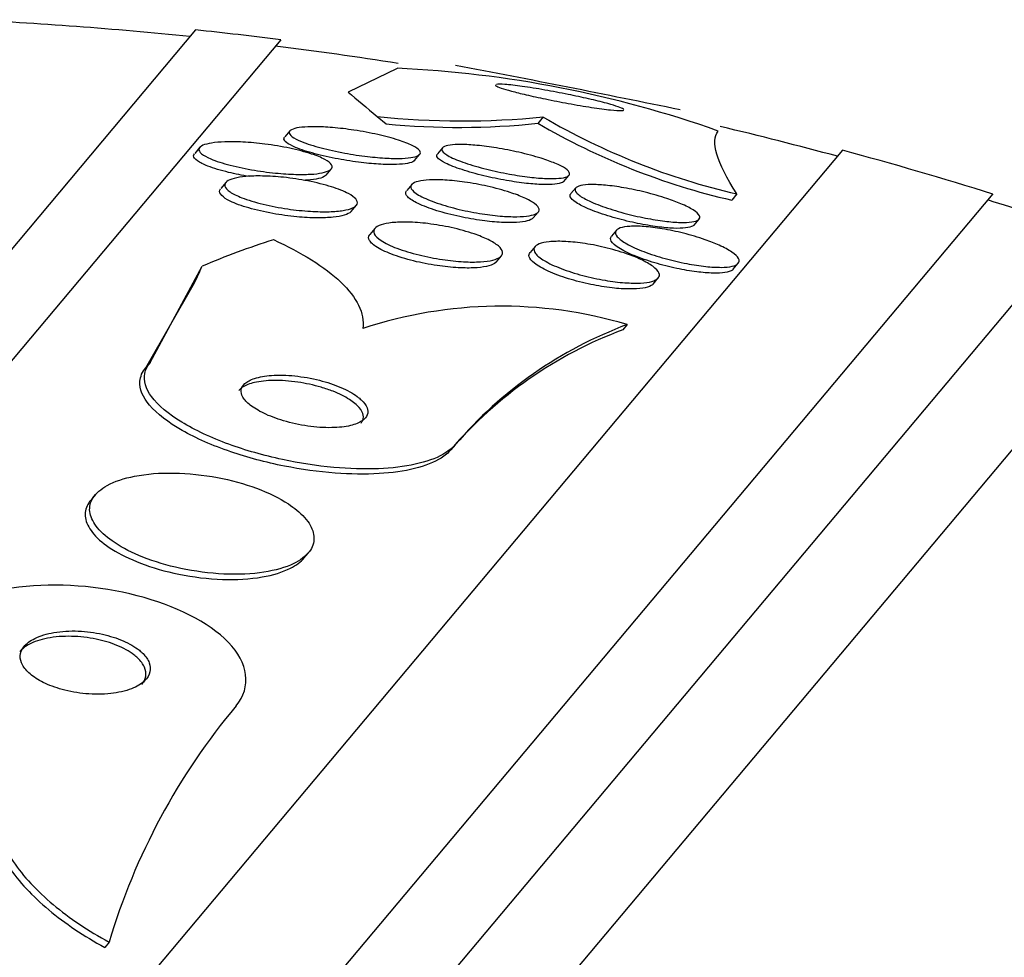
# Model space of a CAD drawing. Units: millimetres. Extents: x 7 to 205, y 53 to 289.
# Drawn here: x 38 to 39, y 251 to 253 of the extents above; entities that cross this region are included whole.
import ezdxf

# ---------------------------------------------------------------- set-up
doc = ezdxf.new("R2010")
doc.units = ezdxf.units.MM
doc.layers.add('27068', color=7, linetype='Continuous')
doc.layers.add('Défaut', color=7, linetype='Continuous')

# ---------------------------------------------------------------- blocks, each defined once
blk = doc.blocks.new('SE')
at = {"layer": '27068', "color": 7, "linetype": 'Continuous'}
for p, q in [((37.9979, 253.1126), (30.3984, 244.0559)), ((38.1468, 253.0956), (30.441, 243.9122)), ((38.3496, 253.0456), (38.2644, 253.0041)), ((38.3151, 252.9614), (38.3304, 252.9486)), ((38.6047, 252.9607), (38.5954, 252.9496)), ((38.1627, 252.9367), (38.1536, 252.9258)), ((39.1271, 252.9027), (30.8012, 242.9803)), ((38.0057, 252.908), (37.9965, 252.8971)), ((38.4292, 252.9071), (38.4202, 252.8964)), ((38.3801, 252.8846), (38.3891, 252.8953)), ((38.226, 252.8594), (38.2348, 252.8699)), ((38.0512, 252.8467), (38.0422, 252.8359)), ((38.6408, 252.8481), (38.6495, 252.8585)), ((38.3753, 252.8429), (38.3665, 252.8325)), ((38.6616, 252.837), (38.6531, 252.8269)), ((39.3894, 252.8263), (30.922, 242.7353)), ((38.9428, 252.8264), (38.9337, 252.8156)), ((38.2695, 252.7957), (38.2783, 252.8061)), ((38.5874, 252.7845), (38.5957, 252.7945)), ((38.868, 252.7718), (38.8767, 252.7822)), ((39.5433, 252.7763), (30.9979, 242.5924)), ((38.3109, 252.7661), (38.3021, 252.7557)), ((38.7326, 252.7631), (38.7237, 252.7525)), ((38.5907, 252.7348), (38.582, 252.7244)), ((39.7071, 252.7188), (31.083, 242.441)), ((38.5231, 252.7078), (38.5317, 252.7181)), ((37.919, 252.5324), (38.0095, 252.7004)), ((38.9365, 252.695), (38.9453, 252.7055)), ((38.7967, 252.6691), (38.8056, 252.6797)), ((37.911, 252.523), (37.9964, 252.6713)), ((38.7514, 252.5984), (38.7437, 252.5893)), ((37.919, 252.5324), (37.911, 252.523)), ((38.4513, 252.3889), (38.4437, 252.3799)), ((37.8233, 252.3017), (37.8156, 252.2926)), ((38.1871, 252.1907), (38.1949, 252.2)), ((37.8471, 251.5206), (37.8394, 251.5114))]:
    blk.add_line(p, q, dxfattribs=at)
for centre, radius, start, end in [((37.2623, 246.0131), 7.125, 84.15292, 87.3532), ((37.2623, 246.0131), 7.1375, 82.88176, 84.08487), ((37.2623, 246.0131), 7.125, 81.20371, 82.94677), ((38.263, 251.1106), 1.937, 70.4752, 87.4375), ((32.8724, 223.8365), 29.7423, 78.4183, 79.18772), ((38.4634, 254.395), 1.4412, 264.0921, 275.6254), ((39.2163, 254.0078), 1.2127, 239.7132, 256.9689), ((38.4576, 254.2652), 1.3227, 264.4781, 275.9787), ((39.2056, 253.9954), 1.2107, 239.7368, 257.024), ((37.2623, 246.0131), 7.125, 74.90106, 76.59724), ((37.2623, 246.0131), 7.1375, 72.66168, 74.85449), ((37.2623, 246.0131), 7.125, 71.40218, 72.70366), ((38.5317, 251.8639), 0.7666, 73.3455, 108.3711), ((39.0001, 251.9022), 0.7333, 110.4621, 139.353), ((39.008, 251.9109), 0.7338, 110.4716, 139.3531), ((38.9622, 251.1872), 1.1639, 140.1463, 163.3541)]:
    blk.add_arc(centre, radius, start, end, dxfattribs=at)
for centre, major_axis, ratio, start_param, end_param in [((41.119, 250.6094), (-2.9613, 2.4848), 0.000476, 0.269604, 0.327863), ((40.5058, 249.8786), (-2.9613, 2.4848), 0.541041, -0.32732, -0.269604), ((35.5742, 254.4052), (2.2981, -1.9284), 0.541041, 0.141393, 0.160569)]:
    blk.add_ellipse(centre, major_axis=major_axis, ratio=ratio, start_param=start_param, end_param=end_param, dxfattribs=at)
for points, knots in [([(38.5213, 253.0169), (38.521, 253.0165), (38.5213, 253.0159), (38.5222, 253.0152), (38.5238, 253.0142), (38.527, 253.0128), (38.5316, 253.0112), (38.5362, 253.0096), (38.5423, 253.0078), (38.5493, 253.0059), (38.5569, 253.0039), (38.5657, 253.0017), (38.5751, 252.9995), (38.5856, 252.9971), (38.5971, 252.9945), (38.6087, 252.9921), (38.6218, 252.9894), (38.6354, 252.9868), (38.6485, 252.9844), (38.6626, 252.9818), (38.6765, 252.9794), (38.6891, 252.9775), (38.7016, 252.9755), (38.7132, 252.974), (38.7224, 252.973), (38.7307, 252.9721), (38.7373, 252.9717), (38.7412, 252.9719), (38.7436, 252.972), (38.745, 252.9724), (38.7454, 252.9729)], [0.3796326, 0.3796326, 0.3796326, 0.3796326, 0.4078014, 0.4078014, 0.4078014, 0.4518035, 0.4518035, 0.4518035, 0.4959054, 0.4959054, 0.4959054, 0.5435648, 0.5435648, 0.5435648, 0.5971291, 0.5971291, 0.5971291, 0.6573589, 0.6573589, 0.6573589, 0.722306, 0.722306, 0.722306, 0.7868514, 0.7868514, 0.7868514, 0.845151, 0.845151, 0.845151, 0.8795278, 0.8795278, 0.8795278, 0.8795278]), ([(38.7153, 252.9846), (38.7062, 252.9871), (38.6954, 252.9897), (38.684, 252.9924), (38.6726, 252.995), (38.6604, 252.9976), (38.6481, 253.0001), (38.6347, 253.0028), (38.6208, 253.0054), (38.6077, 253.0078), (38.5937, 253.0102), (38.5801, 253.0124), (38.5681, 253.0141), (38.5565, 253.0157), (38.546, 253.0169), (38.538, 253.0175), (38.531, 253.0181), (38.5257, 253.0181), (38.5231, 253.0176)], [0, 0, 0, 0, 0.0562385, 0.0562385, 0.0562385, 0.112152, 0.112152, 0.112152, 0.1737881, 0.1737881, 0.1737881, 0.2392851, 0.2392851, 0.2392851, 0.3030016, 0.3030016, 0.3030016, 0.3594397, 0.3594397, 0.3594397, 0.3594397]), ([(38.7454, 252.9737), (38.7448, 252.9746), (38.7424, 252.9759), (38.7385, 252.9774), (38.7347, 252.9789), (38.7293, 252.9806), (38.7229, 252.9825), (38.7205, 252.9831), (38.718, 252.9839), (38.7153, 252.9846)], [0.8952383, 0.8952383, 0.8952383, 0.8952383, 0.9399986, 0.9399986, 0.9399986, 0.9837939, 0.9837939, 0.9837939, 1, 1, 1, 1]), ([(38.352, 252.9204), (38.3614, 252.9174), (38.3698, 252.9142), (38.3762, 252.911), (38.3826, 252.9078), (38.3872, 252.9046), (38.3892, 252.9017), (38.391, 252.8991), (38.3908, 252.8967), (38.3885, 252.8948), (38.3864, 252.893), (38.3827, 252.8915), (38.3775, 252.8905), (38.3725, 252.8895), (38.366, 252.8888), (38.3587, 252.8885), (38.3508, 252.8882), (38.3417, 252.8883), (38.3322, 252.8888), (38.3215, 252.8893), (38.3099, 252.8903), (38.2983, 252.8917), (38.2851, 252.8932), (38.2715, 252.8953), (38.2584, 252.8977), (38.244, 252.9003), (38.2299, 252.9034), (38.2172, 252.9068), (38.2043, 252.9101), (38.1925, 252.9139), (38.1832, 252.9177), (38.1761, 252.9206), (38.1703, 252.9235), (38.1665, 252.9263), (38.1627, 252.9292), (38.1609, 252.9319), (38.1614, 252.9343), (38.1618, 252.9364), (38.1641, 252.9382), (38.1681, 252.9397), (38.1718, 252.9411), (38.1771, 252.9421), (38.1834, 252.9428), (38.1899, 252.9434), (38.1978, 252.9437), (38.2063, 252.9437), (38.2157, 252.9436), (38.2261, 252.9431), (38.2368, 252.9422), (38.249, 252.9412), (38.2619, 252.9397), (38.2745, 252.9378), (38.2887, 252.9356), (38.3029, 252.933), (38.3161, 252.93), (38.3291, 252.9271), (38.3414, 252.9239), (38.352, 252.9204)], [0, 0, 0, 0, 0.054839, 0.054839, 0.054839, 0.110134, 0.110134, 0.110134, 0.158934, 0.158934, 0.158934, 0.202444, 0.202444, 0.202444, 0.245372, 0.245372, 0.245372, 0.291538, 0.291538, 0.291538, 0.343681, 0.343681, 0.343681, 0.403193, 0.403193, 0.403193, 0.4689, 0.4689, 0.4689, 0.535845, 0.535845, 0.535845, 0.586639, 0.586639, 0.586639, 0.637828, 0.637828, 0.637828, 0.682965, 0.682965, 0.682965, 0.725335, 0.725335, 0.725335, 0.769404, 0.769404, 0.769404, 0.818484, 0.818484, 0.818484, 0.874693, 0.874693, 0.874693, 0.938097, 0.938097, 0.938097, 1, 1, 1, 1]), ([(38.2004, 252.8961), (38.2094, 252.8932), (38.2173, 252.8899), (38.2234, 252.8867), (38.2294, 252.8834), (38.2337, 252.8801), (38.2355, 252.877), (38.237, 252.8742), (38.2367, 252.8716), (38.2343, 252.8694), (38.2321, 252.8674), (38.2283, 252.8656), (38.2232, 252.8643), (38.2181, 252.8629), (38.2116, 252.8619), (38.2042, 252.8612), (38.1962, 252.8606), (38.187, 252.8603), (38.1773, 252.8604), (38.1663, 252.8606), (38.1544, 252.8613), (38.1424, 252.8624), (38.1287, 252.8636), (38.1146, 252.8654), (38.1011, 252.8677), (38.0863, 252.8701), (38.0717, 252.8731), (38.0586, 252.8765), (38.0456, 252.8798), (38.0337, 252.8837), (38.0244, 252.8876), (38.0176, 252.8905), (38.0121, 252.8936), (38.0086, 252.8965), (38.005, 252.8995), (38.0034, 252.9024), (38.004, 252.905), (38.0045, 252.9074), (38.0069, 252.9095), (38.0108, 252.9113), (38.0145, 252.9129), (38.0198, 252.9143), (38.0261, 252.9153), (38.0327, 252.9164), (38.0406, 252.917), (38.0492, 252.9173), (38.0588, 252.9176), (38.0695, 252.9175), (38.0804, 252.9169), (38.093, 252.9163), (38.1062, 252.9151), (38.1192, 252.9134), (38.1339, 252.9116), (38.1486, 252.9091), (38.1623, 252.9062), (38.1761, 252.9033), (38.1892, 252.8998), (38.2004, 252.8961)], [0, 0, 0, 0, 0.052882, 0.052882, 0.052882, 0.106216, 0.106216, 0.106216, 0.153341, 0.153341, 0.153341, 0.195831, 0.195831, 0.195831, 0.238504, 0.238504, 0.238504, 0.285124, 0.285124, 0.285124, 0.338376, 0.338376, 0.338376, 0.399456, 0.399456, 0.399456, 0.46662, 0.46662, 0.46662, 0.533976, 0.533976, 0.533976, 0.582999, 0.582999, 0.582999, 0.632395, 0.632395, 0.632395, 0.676178, 0.676178, 0.676178, 0.717918, 0.717918, 0.717918, 0.762073, 0.762073, 0.762073, 0.811909, 0.811909, 0.811909, 0.869446, 0.869446, 0.869446, 0.93438, 0.93438, 0.93438, 1, 1, 1, 1]), ([(38.3804, 252.885), (38.3801, 252.8846), (38.3797, 252.8842), (38.3792, 252.8838), (38.377, 252.8821), (38.373, 252.8807), (38.3678, 252.8797), (38.3626, 252.8787), (38.3559, 252.8781), (38.3485, 252.8778), (38.3405, 252.8775), (38.3313, 252.8777), (38.3216, 252.8782), (38.3108, 252.8788), (38.2991, 252.8798), (38.2873, 252.8812), (38.274, 252.8829), (38.2603, 252.885), (38.2471, 252.8874), (38.2327, 252.8901), (38.2186, 252.8932), (38.206, 252.8966), (38.1933, 252.9), (38.1817, 252.9037), (38.1726, 252.9075), (38.1658, 252.9104), (38.1603, 252.9133), (38.1568, 252.916), (38.1532, 252.9188), (38.1517, 252.9215), (38.1524, 252.9238), (38.1525, 252.9244), (38.1528, 252.9249), (38.1533, 252.9254)], [0.1480479, 0.1480479, 0.1480479, 0.1480479, 0.1571907, 0.1571907, 0.1571907, 0.2005083, 0.2005083, 0.2005083, 0.2434889, 0.2434889, 0.2434889, 0.2898965, 0.2898965, 0.2898965, 0.3424216, 0.3424216, 0.3424216, 0.4023599, 0.4023599, 0.4023599, 0.4683524, 0.4683524, 0.4683524, 0.5352172, 0.5352172, 0.5352172, 0.5855028, 0.5855028, 0.5855028, 0.6361716, 0.6361716, 0.6361716, 0.6480772, 0.6480772, 0.6480772, 0.6480772]), ([(38.6253, 252.8799), (38.6329, 252.8768), (38.6392, 252.8736), (38.6436, 252.8706), (38.648, 252.8675), (38.6506, 252.8646), (38.6509, 252.8621), (38.6512, 252.8599), (38.6495, 252.8579), (38.6461, 252.8565), (38.6429, 252.8551), (38.638, 252.8542), (38.632, 252.8537), (38.6259, 252.8531), (38.6184, 252.853), (38.6102, 252.8534), (38.6014, 252.8537), (38.5915, 252.8545), (38.5812, 252.8557), (38.5698, 252.8571), (38.5576, 252.8589), (38.5457, 252.8611), (38.5323, 252.8635), (38.5188, 252.8664), (38.5062, 252.8695), (38.4927, 252.8729), (38.4797, 252.8766), (38.4685, 252.8805), (38.4575, 252.8842), (38.4479, 252.8882), (38.4409, 252.892), (38.4346, 252.8954), (38.4302, 252.8987), (38.4286, 252.9016), (38.4272, 252.9041), (38.4278, 252.9063), (38.4304, 252.9081), (38.4328, 252.9096), (38.4369, 252.9109), (38.4423, 252.9116), (38.4477, 252.9124), (38.4544, 252.9127), (38.462, 252.9127), (38.4702, 252.9126), (38.4795, 252.9121), (38.4892, 252.9111), (38.5, 252.9101), (38.5116, 252.9086), (38.5232, 252.9067), (38.5362, 252.9046), (38.5496, 252.902), (38.5622, 252.8991), (38.576, 252.896), (38.5894, 252.8924), (38.6012, 252.8886), (38.6101, 252.8858), (38.6183, 252.8829), (38.6253, 252.8799)], [0, 0, 0, 0, 0.051878, 0.051878, 0.051878, 0.104098, 0.104098, 0.104098, 0.151658, 0.151658, 0.151658, 0.195844, 0.195844, 0.195844, 0.240598, 0.240598, 0.240598, 0.289091, 0.289091, 0.289091, 0.343449, 0.343449, 0.343449, 0.40421, 0.40421, 0.40421, 0.469228, 0.469228, 0.469228, 0.533307, 0.533307, 0.533307, 0.590789, 0.590789, 0.590789, 0.64015, 0.64015, 0.64015, 0.684623, 0.684623, 0.684623, 0.728644, 0.728644, 0.728644, 0.775769, 0.775769, 0.775769, 0.828468, 0.828468, 0.828468, 0.887739, 0.887739, 0.887739, 0.952066, 0.952066, 0.952066, 1, 1, 1, 1]), ([(38.0919, 252.8569), (38.0793, 252.8589), (38.067, 252.8614), (38.0557, 252.8641), (38.0421, 252.8673), (38.0296, 252.8711), (38.0195, 252.875), (38.012, 252.8779), (38.0057, 252.881), (38.0014, 252.8841), (37.9971, 252.8871), (37.9947, 252.8902), (37.9947, 252.893), (37.9947, 252.8942), (37.9952, 252.8954), (37.9961, 252.8966)], [0.4113396, 0.4113396, 0.4113396, 0.4113396, 0.4679035, 0.4679035, 0.4679035, 0.5358063, 0.5358063, 0.5358063, 0.5862021, 0.5862021, 0.5862021, 0.6370158, 0.6370158, 0.6370158, 0.6599551, 0.6599551, 0.6599551, 0.6599551]), ([(38.6412, 252.8486), (38.6405, 252.8479), (38.6396, 252.8471), (38.6383, 252.8465), (38.6354, 252.8451), (38.6308, 252.844), (38.625, 252.8434), (38.6191, 252.8428), (38.6119, 252.8426), (38.6039, 252.8429), (38.5954, 252.8431), (38.5857, 252.8438), (38.5756, 252.8449), (38.5644, 252.8462), (38.5525, 252.8479), (38.5406, 252.8499), (38.5274, 252.8522), (38.514, 252.855), (38.5013, 252.8581), (38.4877, 252.8613), (38.4745, 252.865), (38.4631, 252.8688), (38.4517, 252.8725), (38.4416, 252.8765), (38.434, 252.8803), (38.4272, 252.8838), (38.4223, 252.8872), (38.4202, 252.8902), (38.4186, 252.8924), (38.4185, 252.8944), (38.42, 252.8961)], [0.3375622, 0.3375622, 0.3375622, 0.3375622, 0.3571534, 0.3571534, 0.3571534, 0.4014076, 0.4014076, 0.4014076, 0.4458651, 0.4458651, 0.4458651, 0.4938011, 0.4938011, 0.4938011, 0.5474614, 0.5474614, 0.5474614, 0.60759, 0.60759, 0.60759, 0.6723472, 0.6723472, 0.6723472, 0.7367682, 0.7367682, 0.7367682, 0.7950071, 0.7950071, 0.7950071, 0.8375114, 0.8375114, 0.8375114, 0.8375114]), ([(38.2647, 252.8269), (38.2704, 252.8238), (38.2748, 252.8206), (38.2775, 252.8176), (38.2801, 252.8145), (38.281, 252.8114), (38.28, 252.8087), (38.279, 252.8062), (38.2762, 252.8039), (38.2721, 252.802), (38.2679, 252.8002), (38.2623, 252.7986), (38.2557, 252.7976), (38.2486, 252.7964), (38.2403, 252.7957), (38.2313, 252.7954), (38.2212, 252.7951), (38.2101, 252.7954), (38.1987, 252.7961), (38.1857, 252.7969), (38.1721, 252.7983), (38.1589, 252.8002), (38.1442, 252.8024), (38.1295, 252.8052), (38.116, 252.8084), (38.1022, 252.8117), (38.0893, 252.8157), (38.0786, 252.8198), (38.0705, 252.823), (38.0635, 252.8265), (38.0584, 252.8299), (38.0534, 252.8333), (38.0501, 252.8369), (38.0493, 252.8401), (38.0486, 252.843), (38.0498, 252.8457), (38.0527, 252.848), (38.0554, 252.8502), (38.0598, 252.852), (38.0653, 252.8535), (38.071, 252.855), (38.078, 252.8562), (38.0859, 252.8569), (38.0946, 252.8577), (38.1045, 252.8579), (38.1147, 252.8577), (38.1265, 252.8575), (38.1391, 252.8567), (38.1517, 252.8554), (38.1658, 252.8539), (38.1803, 252.8518), (38.1941, 252.8491), (38.2087, 252.8462), (38.2229, 252.8427), (38.2353, 252.8388), (38.2467, 252.8352), (38.257, 252.8311), (38.2647, 252.8269)], [0, 0, 0, 0, 0.046053, 0.046053, 0.046053, 0.092349, 0.092349, 0.092349, 0.135742, 0.135742, 0.135742, 0.178449, 0.178449, 0.178449, 0.224277, 0.224277, 0.224277, 0.276053, 0.276053, 0.276053, 0.33529, 0.33529, 0.33529, 0.400987, 0.400987, 0.400987, 0.468303, 0.468303, 0.468303, 0.51949, 0.51949, 0.51949, 0.571093, 0.571093, 0.571093, 0.616372, 0.616372, 0.616372, 0.658599, 0.658599, 0.658599, 0.702359, 0.702359, 0.702359, 0.751057, 0.751057, 0.751057, 0.806917, 0.806917, 0.806917, 0.87017, 0.87017, 0.87017, 0.937552, 0.937552, 0.937552, 1, 1, 1, 1]), ([(38.226, 252.8594), (38.2243, 252.8574), (38.221, 252.8556), (38.2164, 252.8542), (38.2117, 252.8527), (38.2056, 252.8516), (38.1986, 252.8508), (38.1949, 252.8505), (38.191, 252.8502), (38.1868, 252.85)], [0.1597563, 0.1597563, 0.1597563, 0.1597563, 0.2011661, 0.2011661, 0.2011661, 0.2434972, 0.2434972, 0.2434972, 0.2656438, 0.2656438, 0.2656438, 0.2656438]), ([(38.5714, 252.8198), (38.5789, 252.8164), (38.5853, 252.8129), (38.5898, 252.8095), (38.5943, 252.8061), (38.597, 252.8028), (38.5975, 252.7998), (38.598, 252.7971), (38.5966, 252.7946), (38.5934, 252.7927), (38.5905, 252.7908), (38.5859, 252.7894), (38.5801, 252.7884), (38.5741, 252.7873), (38.5668, 252.7868), (38.5587, 252.7867), (38.5499, 252.7866), (38.5399, 252.787), (38.5296, 252.7879), (38.5181, 252.7889), (38.5058, 252.7904), (38.4936, 252.7924), (38.4801, 252.7946), (38.4664, 252.7974), (38.4535, 252.8006), (38.4398, 252.804), (38.4266, 252.8079), (38.4152, 252.812), (38.4042, 252.816), (38.3944, 252.8203), (38.3873, 252.8245), (38.3809, 252.8282), (38.3764, 252.832), (38.3746, 252.8354), (38.373, 252.8383), (38.3734, 252.8411), (38.3757, 252.8433), (38.3779, 252.8454), (38.3817, 252.8471), (38.3868, 252.8484), (38.392, 252.8497), (38.3986, 252.8505), (38.4061, 252.8509), (38.4142, 252.8513), (38.4234, 252.8512), (38.4331, 252.8506), (38.444, 252.85), (38.4558, 252.8488), (38.4676, 252.8471), (38.4807, 252.8452), (38.4943, 252.8428), (38.5072, 252.8399), (38.5211, 252.8368), (38.5347, 252.8331), (38.5468, 252.8291), (38.5558, 252.8262), (38.5642, 252.823), (38.5714, 252.8198)], [0, 0, 0, 0, 0.050718, 0.050718, 0.050718, 0.10175, 0.10175, 0.10175, 0.148611, 0.148611, 0.148611, 0.192735, 0.192735, 0.192735, 0.237934, 0.237934, 0.237934, 0.287213, 0.287213, 0.287213, 0.342505, 0.342505, 0.342505, 0.404019, 0.404019, 0.404019, 0.46916, 0.46916, 0.46916, 0.532478, 0.532478, 0.532478, 0.588721, 0.588721, 0.588721, 0.637168, 0.637168, 0.637168, 0.681409, 0.681409, 0.681409, 0.725767, 0.725767, 0.725767, 0.773624, 0.773624, 0.773624, 0.827257, 0.827257, 0.827257, 0.887364, 0.887364, 0.887364, 0.951989, 0.951989, 0.951989, 1, 1, 1, 1]), ([(38.2697, 252.7959), (38.2695, 252.7956), (38.2692, 252.7954), (38.269, 252.7951), (38.2667, 252.7929), (38.2628, 252.7909), (38.2576, 252.7893), (38.2523, 252.7877), (38.2456, 252.7865), (38.2381, 252.7858), (38.2298, 252.7849), (38.2204, 252.7845), (38.2104, 252.7846), (38.1991, 252.7847), (38.1869, 252.7854), (38.1747, 252.7865), (38.1608, 252.7878), (38.1465, 252.7898), (38.1329, 252.7923), (38.1182, 252.7949), (38.1037, 252.7982), (38.0909, 252.8019), (38.0784, 252.8055), (38.067, 252.8096), (38.0584, 252.8139), (38.052, 252.817), (38.047, 252.8203), (38.0439, 252.8235), (38.0407, 252.8267), (38.0394, 252.8299), (38.0403, 252.8327), (38.0406, 252.8336), (38.0411, 252.8346), (38.0418, 252.8354)], [0.1439387, 0.1439387, 0.1439387, 0.1439387, 0.1484485, 0.1484485, 0.1484485, 0.1910398, 0.1910398, 0.1910398, 0.2345407, 0.2345407, 0.2345407, 0.2824184, 0.2824184, 0.2824184, 0.3370692, 0.3370692, 0.3370692, 0.3992068, 0.3992068, 0.3992068, 0.4663989, 0.4663989, 0.4663989, 0.5323569, 0.5323569, 0.5323569, 0.5801275, 0.5801275, 0.5801275, 0.6282053, 0.6282053, 0.6282053, 0.6440725, 0.6440725, 0.6440725, 0.6440725]), ([(38.5874, 252.7845), (38.5874, 252.7845), (38.5874, 252.7845), (38.5873, 252.7845), (38.5855, 252.7823), (38.5819, 252.7805), (38.577, 252.7792), (38.5721, 252.7779), (38.5657, 252.777), (38.5584, 252.7766), (38.5506, 252.7761), (38.5415, 252.7762), (38.532, 252.7767), (38.5214, 252.7772), (38.5099, 252.7784), (38.4983, 252.7799), (38.4853, 252.7817), (38.4719, 252.7841), (38.459, 252.7868), (38.4451, 252.7898), (38.4314, 252.7934), (38.4191, 252.7972), (38.4068, 252.801), (38.3955, 252.8053), (38.3866, 252.8096), (38.3785, 252.8135), (38.3721, 252.8175), (38.3684, 252.8213), (38.3653, 252.8245), (38.3641, 252.8277), (38.3652, 252.8303), (38.3654, 252.8309), (38.3658, 252.8315), (38.3662, 252.8321)], [0.1562571, 0.1562571, 0.1562571, 0.1562571, 0.15673, 0.15673, 0.15673, 0.2013375, 0.2013375, 0.2013375, 0.2457274, 0.2457274, 0.2457274, 0.2932612, 0.2932612, 0.2932612, 0.3462915, 0.3462915, 0.3462915, 0.4057589, 0.4057589, 0.4057589, 0.4701625, 0.4701625, 0.4701625, 0.534879, 0.534879, 0.534879, 0.594009, 0.594009, 0.594009, 0.644922, 0.644922, 0.644922, 0.6565755, 0.6565755, 0.6565755, 0.6565755]), ([(38.845, 252.8093), (38.8535, 252.8057), (38.861, 252.802), (38.8665, 252.7984), (38.8721, 252.7949), (38.8759, 252.7914), (38.8774, 252.7884), (38.8788, 252.7856), (38.8782, 252.7832), (38.8757, 252.7813), (38.8734, 252.7796), (38.8693, 252.7783), (38.8639, 252.7775), (38.8586, 252.7768), (38.8518, 252.7765), (38.8441, 252.7767), (38.8359, 252.7769), (38.8267, 252.7777), (38.8169, 252.7789), (38.8062, 252.7802), (38.7947, 252.782), (38.7833, 252.7843), (38.7706, 252.7868), (38.7576, 252.7898), (38.7453, 252.7931), (38.7322, 252.7966), (38.7194, 252.8006), (38.7081, 252.8047), (38.6968, 252.8088), (38.6866, 252.8131), (38.6787, 252.8173), (38.6714, 252.8212), (38.6658, 252.825), (38.6629, 252.8284), (38.6603, 252.8315), (38.6597, 252.8342), (38.6612, 252.8364), (38.6626, 252.8384), (38.6657, 252.84), (38.6704, 252.8411), (38.675, 252.8422), (38.6811, 252.8427), (38.6881, 252.8428), (38.6955, 252.8429), (38.7041, 252.8425), (38.7133, 252.8416), (38.7234, 252.8406), (38.7343, 252.8391), (38.7454, 252.8372), (38.7576, 252.8351), (38.7703, 252.8324), (38.7826, 252.8294), (38.7958, 252.8261), (38.8089, 252.8224), (38.8207, 252.8184), (38.8295, 252.8155), (38.8377, 252.8124), (38.845, 252.8093)], [0, 0, 0, 0, 0.053861, 0.053861, 0.053861, 0.10804, 0.10804, 0.10804, 0.157689, 0.157689, 0.157689, 0.203538, 0.203538, 0.203538, 0.249087, 0.249087, 0.249087, 0.297366, 0.297366, 0.297366, 0.350473, 0.350473, 0.350473, 0.409158, 0.409158, 0.409158, 0.472008, 0.472008, 0.472008, 0.535059, 0.535059, 0.535059, 0.593436, 0.593436, 0.593436, 0.644902, 0.644902, 0.644902, 0.691325, 0.691325, 0.691325, 0.736423, 0.736423, 0.736423, 0.783567, 0.783567, 0.783567, 0.835191, 0.835191, 0.835191, 0.892458, 0.892458, 0.892458, 0.954513, 0.954513, 0.954513, 1, 1, 1, 1]), ([(38.8684, 252.7723), (38.8674, 252.7711), (38.8658, 252.7701), (38.8637, 252.7693), (38.8602, 252.7679), (38.855, 252.767), (38.8487, 252.7666), (38.8423, 252.7662), (38.8345, 252.7663), (38.826, 252.7669), (38.8169, 252.7675), (38.8067, 252.7687), (38.7962, 252.7703), (38.7847, 252.772), (38.7725, 252.7743), (38.7606, 252.7769), (38.7475, 252.7798), (38.7343, 252.7832), (38.7221, 252.7869), (38.7093, 252.7907), (38.6972, 252.7949), (38.6869, 252.7991), (38.6769, 252.8032), (38.6683, 252.8075), (38.6622, 252.8115), (38.6567, 252.8151), (38.6531, 252.8185), (38.652, 252.8215), (38.6513, 252.8234), (38.6516, 252.825), (38.6528, 252.8265)], [0.1913525, 0.1913525, 0.1913525, 0.1913525, 0.2189537, 0.2189537, 0.2189537, 0.2642417, 0.2642417, 0.2642417, 0.3104817, 0.3104817, 0.3104817, 0.3603827, 0.3603827, 0.3603827, 0.4156118, 0.4156118, 0.4156118, 0.4762027, 0.4762027, 0.4762027, 0.5397393, 0.5397393, 0.5397393, 0.6015504, 0.6015504, 0.6015504, 0.6573243, 0.6573243, 0.6573243, 0.6917276, 0.6917276, 0.6917276, 0.6917276]), ([(38.5087, 252.7467), (38.516, 252.7431), (38.5222, 252.7393), (38.5265, 252.7357), (38.5308, 252.732), (38.5334, 252.7283), (38.5339, 252.725), (38.5344, 252.7219), (38.5331, 252.719), (38.53, 252.7166), (38.5271, 252.7143), (38.5226, 252.7124), (38.5169, 252.7109), (38.5109, 252.7095), (38.5036, 252.7085), (38.4955, 252.708), (38.4865, 252.7074), (38.4764, 252.7074), (38.4659, 252.708), (38.4542, 252.7086), (38.4416, 252.71), (38.4291, 252.7118), (38.4153, 252.7138), (38.4013, 252.7166), (38.388, 252.7199), (38.3743, 252.7232), (38.361, 252.7273), (38.3495, 252.7316), (38.3386, 252.7358), (38.3289, 252.7404), (38.3219, 252.745), (38.3158, 252.749), (38.3115, 252.7532), (38.3098, 252.757), (38.3083, 252.7603), (38.3086, 252.7634), (38.3109, 252.7661), (38.3129, 252.7686), (38.3167, 252.7708), (38.3217, 252.7725), (38.3269, 252.7742), (38.3335, 252.7755), (38.3409, 252.7763), (38.3491, 252.7771), (38.3585, 252.7774), (38.3684, 252.7772), (38.3795, 252.777), (38.3915, 252.776), (38.4036, 252.7746), (38.417, 252.7729), (38.4309, 252.7706), (38.4442, 252.7677), (38.4582, 252.7646), (38.472, 252.7608), (38.4842, 252.7566), (38.4933, 252.7535), (38.5016, 252.7502), (38.5087, 252.7467)], [0, 0, 0, 0, 0.049172, 0.049172, 0.049172, 0.098622, 0.098622, 0.098622, 0.144495, 0.144495, 0.144495, 0.188457, 0.188457, 0.188457, 0.234195, 0.234195, 0.234195, 0.284537, 0.284537, 0.284537, 0.341164, 0.341164, 0.341164, 0.403814, 0.403814, 0.403814, 0.469221, 0.469221, 0.469221, 0.531546, 0.531546, 0.531546, 0.586103, 0.586103, 0.586103, 0.633271, 0.633271, 0.633271, 0.677115, 0.677115, 0.677115, 0.721861, 0.721861, 0.721861, 0.770694, 0.770694, 0.770694, 0.825658, 0.825658, 0.825658, 0.887017, 0.887017, 0.887017, 0.952156, 0.952156, 0.952156, 1, 1, 1, 1]), ([(38.9118, 252.7369), (38.9205, 252.733), (38.9281, 252.7289), (38.9338, 252.725), (38.9397, 252.721), (38.9438, 252.7172), (38.9457, 252.7137), (38.9474, 252.7105), (38.9472, 252.7076), (38.9451, 252.7053), (38.9432, 252.7031), (38.9395, 252.7014), (38.9344, 252.7002), (38.9294, 252.6991), (38.9228, 252.6984), (38.9153, 252.6983), (38.9074, 252.6983), (38.8983, 252.6987), (38.8886, 252.6998), (38.8781, 252.7009), (38.8667, 252.7026), (38.8552, 252.7048), (38.8427, 252.7072), (38.8298, 252.7102), (38.8175, 252.7136), (38.8045, 252.7172), (38.7917, 252.7214), (38.7804, 252.7257), (38.7691, 252.73), (38.7588, 252.7347), (38.7507, 252.7393), (38.7433, 252.7435), (38.7374, 252.7478), (38.7341, 252.7516), (38.7312, 252.7551), (38.7302, 252.7583), (38.7312, 252.761), (38.7322, 252.7635), (38.735, 252.7655), (38.7393, 252.767), (38.7435, 252.7685), (38.7493, 252.7694), (38.7561, 252.7698), (38.7633, 252.7703), (38.7717, 252.7701), (38.7807, 252.7695), (38.7906, 252.7688), (38.8014, 252.7674), (38.8124, 252.7656), (38.8246, 252.7636), (38.8372, 252.7609), (38.8494, 252.7579), (38.8625, 252.7546), (38.8756, 252.7507), (38.8875, 252.7465), (38.8962, 252.7435), (38.9044, 252.7402), (38.9118, 252.7369)], [0, 0, 0, 0, 0.053427, 0.053427, 0.053427, 0.107142, 0.107142, 0.107142, 0.156792, 0.156792, 0.156792, 0.203092, 0.203092, 0.203092, 0.249283, 0.249283, 0.249283, 0.298177, 0.298177, 0.298177, 0.351676, 0.351676, 0.351676, 0.410332, 0.410332, 0.410332, 0.472622, 0.472622, 0.472622, 0.534758, 0.534758, 0.534758, 0.592373, 0.592373, 0.592373, 0.643664, 0.643664, 0.643664, 0.690462, 0.690462, 0.690462, 0.736193, 0.736193, 0.736193, 0.783984, 0.783984, 0.783984, 0.836065, 0.836065, 0.836065, 0.893406, 0.893406, 0.893406, 0.955019, 0.955019, 0.955019, 1, 1, 1, 1]), ([(38.1339, 252.7466), (38.1585, 252.7354), (38.1808, 252.7236), (38.2204, 252.6988), (38.2378, 252.6857), (38.2655, 252.6591), (38.2759, 252.6457), (38.2892, 252.6185), (38.2919, 252.6048), (38.29, 252.5915)], [0, 0, 0, 0, 0.25, 0.25, 0.5, 0.5, 0.75, 0.75, 1, 1, 1, 1]), ([(38.5232, 252.7081), (38.5229, 252.7077), (38.5226, 252.7073), (38.5222, 252.707), (38.5196, 252.7046), (38.5154, 252.7026), (38.51, 252.701), (38.5044, 252.6994), (38.4973, 252.6983), (38.4895, 252.6977), (38.4808, 252.697), (38.4711, 252.697), (38.4608, 252.6974), (38.4493, 252.6979), (38.437, 252.699), (38.4246, 252.7007), (38.411, 252.7026), (38.397, 252.7052), (38.3837, 252.7082), (38.3698, 252.7115), (38.3563, 252.7154), (38.3444, 252.7197), (38.3331, 252.7238), (38.3229, 252.7284), (38.3153, 252.733), (38.3086, 252.7371), (38.3038, 252.7413), (38.3015, 252.7452), (38.2995, 252.7486), (38.2995, 252.7518), (38.3013, 252.7547), (38.3015, 252.755), (38.3017, 252.7552), (38.302, 252.7555)], [0.1399551, 0.1399551, 0.1399551, 0.1399551, 0.146499, 0.146499, 0.146499, 0.1904426, 0.1904426, 0.1904426, 0.2358016, 0.2358016, 0.2358016, 0.2855193, 0.2855193, 0.2855193, 0.3414328, 0.3414328, 0.3414328, 0.4035554, 0.4035554, 0.4035554, 0.4689677, 0.4689677, 0.4689677, 0.5319636, 0.5319636, 0.5319636, 0.5874565, 0.5874565, 0.5874565, 0.6352356, 0.6352356, 0.6352356, 0.640268, 0.640268, 0.640268, 0.640268]), ([(38.7752, 252.712), (38.7835, 252.7081), (38.7906, 252.704), (38.796, 252.7001), (38.8015, 252.6961), (38.8052, 252.6921), (38.8067, 252.6885), (38.8082, 252.6852), (38.8077, 252.6821), (38.8055, 252.6795), (38.8033, 252.6771), (38.7995, 252.6752), (38.7943, 252.6737), (38.789, 252.6722), (38.7823, 252.6713), (38.7747, 252.6709), (38.7665, 252.6705), (38.7572, 252.6707), (38.7473, 252.6714), (38.7364, 252.6722), (38.7246, 252.6737), (38.7128, 252.6757), (38.6998, 252.6779), (38.6865, 252.6808), (38.6739, 252.6841), (38.6605, 252.6876), (38.6475, 252.6918), (38.636, 252.6962), (38.6247, 252.7005), (38.6145, 252.7053), (38.6067, 252.71), (38.5996, 252.7143), (38.5941, 252.7187), (38.5912, 252.7227), (38.5886, 252.7263), (38.5879, 252.7297), (38.5892, 252.7326), (38.5905, 252.7352), (38.5934, 252.7375), (38.5979, 252.7393), (38.6023, 252.741), (38.6082, 252.7423), (38.6152, 252.743), (38.6225, 252.7437), (38.6312, 252.7439), (38.6405, 252.7435), (38.6507, 252.7431), (38.6619, 252.7421), (38.6732, 252.7405), (38.6858, 252.7387), (38.6988, 252.7362), (38.7115, 252.7332), (38.7249, 252.73), (38.7383, 252.7262), (38.7504, 252.722), (38.7593, 252.7189), (38.7678, 252.7155), (38.7752, 252.712)], [0, 0, 0, 0, 0.051807, 0.051807, 0.051807, 0.103898, 0.103898, 0.103898, 0.15213, 0.15213, 0.15213, 0.197605, 0.197605, 0.197605, 0.243716, 0.243716, 0.243716, 0.293235, 0.293235, 0.293235, 0.347926, 0.347926, 0.347926, 0.408007, 0.408007, 0.408007, 0.471332, 0.471332, 0.471332, 0.533433, 0.533433, 0.533433, 0.589864, 0.589864, 0.589864, 0.639609, 0.639609, 0.639609, 0.685336, 0.685336, 0.685336, 0.730774, 0.730774, 0.730774, 0.779031, 0.779031, 0.779031, 0.832216, 0.832216, 0.832216, 0.891003, 0.891003, 0.891003, 0.95382, 0.95382, 0.95382, 1, 1, 1, 1]), ([(38.9368, 252.6954), (38.9363, 252.6947), (38.9356, 252.6942), (38.9349, 252.6936), (38.9321, 252.6917), (38.9277, 252.6902), (38.922, 252.6893), (38.9163, 252.6884), (38.909, 252.6881), (38.901, 252.6882), (38.8924, 252.6884), (38.8827, 252.6892), (38.8726, 252.6905), (38.8615, 252.6919), (38.8496, 252.6939), (38.8378, 252.6964), (38.825, 252.6991), (38.812, 252.7024), (38.7997, 252.7061), (38.7868, 252.7099), (38.7744, 252.7142), (38.7636, 252.7187), (38.7531, 252.7231), (38.7438, 252.7277), (38.7368, 252.7322), (38.7304, 252.7363), (38.7258, 252.7403), (38.7236, 252.7439), (38.7217, 252.7472), (38.7217, 252.7501), (38.7237, 252.7525), (38.7237, 252.7525), (38.7237, 252.7525), (38.7237, 252.7525)], [0.1396091, 0.1396091, 0.1396091, 0.1396091, 0.1524256, 0.1524256, 0.1524256, 0.1983748, 0.1983748, 0.1983748, 0.2449696, 0.2449696, 0.2449696, 0.2948329, 0.2948329, 0.2948329, 0.3496014, 0.3496014, 0.3496014, 0.4093944, 0.4093944, 0.4093944, 0.4721025, 0.4721025, 0.4721025, 0.5335344, 0.5335344, 0.5335344, 0.5896457, 0.5896457, 0.5896457, 0.6395604, 0.6395604, 0.6395604, 0.6398557, 0.6398557, 0.6398557, 0.6398557]), ([(38.7971, 252.6696), (38.7961, 252.6685), (38.7949, 252.6674), (38.7933, 252.6665), (38.7898, 252.6645), (38.7847, 252.6629), (38.7785, 252.6619), (38.772, 252.6609), (38.7641, 252.6604), (38.7555, 252.6605), (38.7462, 252.6605), (38.7357, 252.6612), (38.7249, 252.6624), (38.713, 252.6638), (38.7004, 252.6659), (38.6881, 252.6684), (38.6747, 252.6712), (38.6612, 252.6746), (38.6487, 252.6785), (38.6359, 252.6824), (38.6238, 252.6869), (38.6135, 252.6916), (38.6038, 252.696), (38.5955, 252.7007), (38.5897, 252.7053), (38.5845, 252.7093), (38.5812, 252.7133), (38.5802, 252.7169), (38.5795, 252.7195), (38.58, 252.722), (38.5818, 252.7241)], [0.1899272, 0.1899272, 0.1899272, 0.1899272, 0.2106813, 0.2106813, 0.2106813, 0.2559951, 0.2559951, 0.2559951, 0.3032252, 0.3032252, 0.3032252, 0.3547617, 0.3547617, 0.3547617, 0.4118176, 0.4118176, 0.4118176, 0.4737042, 0.4737042, 0.4737042, 0.5371726, 0.5371726, 0.5371726, 0.5973119, 0.5973119, 0.5973119, 0.6507841, 0.6507841, 0.6507841, 0.6902606, 0.6902606, 0.6902606, 0.6902606]), ([(38.4437, 252.3799), (38.4393, 252.3747), (38.4336, 252.3698), (38.4266, 252.3655), (38.4147, 252.3579), (38.3988, 252.3517), (38.3804, 252.3471), (38.3621, 252.3426), (38.3407, 252.3396), (38.3182, 252.3383), (38.294, 252.3368), (38.2679, 252.3372), (38.2416, 252.3392), (38.2123, 252.3414), (38.1821, 252.3456), (38.1531, 252.3514), (38.1206, 252.3578), (38.0886, 252.3664), (38.0595, 252.3764), (38.028, 252.3872), (37.9988, 252.3999), (37.9747, 252.4137), (37.9505, 252.4274), (37.9306, 252.4426), (37.9177, 252.4579), (37.906, 252.4718), (37.8999, 252.4862), (37.9009, 252.4995), (37.9016, 252.5077), (37.905, 252.5157), (37.911, 252.523)], [0, 0, 0, 0, 0.051679, 0.051679, 0.051679, 0.140359, 0.140359, 0.140359, 0.228884, 0.228884, 0.228884, 0.323867, 0.323867, 0.323867, 0.429989, 0.429989, 0.429989, 0.549189, 0.549189, 0.549189, 0.678536, 0.678536, 0.678536, 0.808606, 0.808606, 0.808606, 0.926999, 0.926999, 0.926999, 1, 1, 1, 1]), ([(38.4513, 252.3889), (38.446, 252.3827), (38.4387, 252.3769), (38.4297, 252.3718), (38.4169, 252.3646), (38.4003, 252.3588), (38.3814, 252.3546), (38.3623, 252.3504), (38.3404, 252.3479), (38.3174, 252.3469), (38.2925, 252.3459), (38.2658, 252.3467), (38.2392, 252.3491), (38.2094, 252.3518), (38.1788, 252.3566), (38.1496, 252.3629), (38.117, 252.3699), (38.0851, 252.379), (38.0563, 252.3895), (38.0253, 252.4008), (37.997, 252.414), (37.9739, 252.4281), (37.951, 252.442), (37.9326, 252.4573), (37.9214, 252.4726), (37.9114, 252.4863), (37.9069, 252.5004), (37.9094, 252.5133), (37.9108, 252.52), (37.9139, 252.5264), (37.919, 252.5324)], [0, 0, 0, 0, 0.062528, 0.062528, 0.062528, 0.150849, 0.150849, 0.150849, 0.239898, 0.239898, 0.239898, 0.336045, 0.336045, 0.336045, 0.4437, 0.4437, 0.4437, 0.564338, 0.564338, 0.564338, 0.694294, 0.694294, 0.694294, 0.823492, 0.823492, 0.823492, 0.939847, 0.939847, 0.939847, 1, 1, 1, 1]), ([(38.2802, 252.4728), (38.2724, 252.4785), (38.2625, 252.484), (38.2513, 252.4888), (38.2401, 252.4936), (38.2274, 252.4978), (38.2142, 252.5012), (38.2004, 252.5047), (38.1856, 252.5073), (38.1711, 252.5088), (38.1572, 252.5102), (38.1432, 252.5106), (38.1306, 252.5097), (38.1196, 252.5089), (38.1093, 252.5071), (38.101, 252.5044), (38.0939, 252.502), (38.088, 252.499), (38.0841, 252.4954), (38.0804, 252.4921), (38.0782, 252.4884), (38.0777, 252.4844), (38.0771, 252.4804), (38.0782, 252.4761), (38.0806, 252.4718), (38.0833, 252.4672), (38.0877, 252.4625), (38.0934, 252.458), (38.0998, 252.4529), (38.1079, 252.448), (38.117, 252.4436), (38.1273, 252.4387), (38.1391, 252.4342), (38.1516, 252.4305), (38.165, 252.4265), (38.1795, 252.4233), (38.1939, 252.4213), (38.208, 252.4192), (38.2225, 252.4182), (38.2359, 252.4185), (38.2478, 252.4187), (38.2591, 252.4199), (38.2686, 252.4222), (38.2767, 252.4242), (38.2837, 252.427), (38.2887, 252.4304), (38.2933, 252.4335), (38.2964, 252.4371), (38.2978, 252.441), (38.2992, 252.4449), (38.2989, 252.4491), (38.2973, 252.4533), (38.2955, 252.4578), (38.292, 252.4625), (38.2872, 252.467), (38.2851, 252.469), (38.2828, 252.4709), (38.2802, 252.4728)], [0, 0, 0, 0, 0.06299, 0.06299, 0.06299, 0.125808, 0.125808, 0.125808, 0.191475, 0.191475, 0.191475, 0.254168, 0.254168, 0.254168, 0.308984, 0.308984, 0.308984, 0.356184, 0.356184, 0.356184, 0.399899, 0.399899, 0.399899, 0.444449, 0.444449, 0.444449, 0.493086, 0.493086, 0.493086, 0.547921, 0.547921, 0.547921, 0.609301, 0.609301, 0.609301, 0.674657, 0.674657, 0.674657, 0.738433, 0.738433, 0.738433, 0.795182, 0.795182, 0.795182, 0.843964, 0.843964, 0.843964, 0.888231, 0.888231, 0.888231, 0.932289, 0.932289, 0.932289, 0.979554, 0.979554, 0.979554, 1, 1, 1, 1]), ([(38.2171, 252.489), (38.2042, 252.4928), (38.1902, 252.4959), (38.1763, 252.4979), (38.1622, 252.5), (38.1478, 252.501), (38.1344, 252.5008), (38.1223, 252.5007), (38.1106, 252.4995), (38.1009, 252.4972), (38.0926, 252.4953), (38.0854, 252.4925), (38.0802, 252.4891), (38.0776, 252.4874), (38.0755, 252.4856), (38.0738, 252.4836)], [0, 0, 0, 0, 0.063256, 0.063256, 0.063256, 0.1268746, 0.1268746, 0.1268746, 0.184365, 0.184365, 0.184365, 0.2335792, 0.2335792, 0.2335792, 0.2581892, 0.2581892, 0.2581892, 0.2581892]), ([(38.2869, 252.4264), (38.2874, 252.427), (38.2879, 252.4277), (38.2884, 252.4284), (38.2907, 252.432), (38.2915, 252.4361), (38.2907, 252.4402), (38.29, 252.4445), (38.2875, 252.4491), (38.2837, 252.4535), (38.2795, 252.4584), (38.2736, 252.4632), (38.2664, 252.4678), (38.2584, 252.4728), (38.2487, 252.4776), (38.238, 252.4819), (38.2314, 252.4845), (38.2244, 252.4869), (38.2171, 252.489)], [0.7583275, 0.7583275, 0.7583275, 0.7583275, 0.766472, 0.766472, 0.766472, 0.810173, 0.810173, 0.810173, 0.8561471, 0.8561471, 0.8561471, 0.9071182, 0.9071182, 0.9071182, 0.9645954, 0.9645954, 0.9645954, 1, 1, 1, 1]), ([(38.1601, 252.2853), (38.1443, 252.2957), (38.1251, 252.3051), (38.1041, 252.3128), (38.0832, 252.3206), (38.06, 252.327), (38.0363, 252.3314), (38.0115, 252.3361), (37.9854, 252.3389), (37.9604, 252.3393), (37.9364, 252.3397), (37.9126, 252.3379), (37.8917, 252.3338), (37.8733, 252.3302), (37.8566, 252.3247), (37.8438, 252.3176), (37.8327, 252.3115), (37.8241, 252.3041), (37.819, 252.296), (37.8143, 252.2885), (37.8125, 252.2803), (37.8134, 252.2721), (37.8144, 252.2637), (37.8182, 252.2551), (37.8244, 252.2468), (37.8311, 252.2377), (37.8408, 252.2289), (37.8524, 252.2207), (37.8655, 252.2115), (37.8814, 252.203), (37.8988, 252.1956), (37.9183, 252.1873), (37.9402, 252.1803), (37.9629, 252.1749), (37.9871, 252.1692), (38.0129, 252.1653), (38.038, 252.1636), (38.0627, 252.1619), (38.0875, 252.1624), (38.1098, 252.1652), (38.1299, 252.1678), (38.1486, 252.1723), (38.1636, 252.1787), (38.1765, 252.1842), (38.1871, 252.1913), (38.1941, 252.1992), (38.2005, 252.2064), (38.204, 252.2145), (38.2046, 252.2228), (38.2052, 252.2311), (38.2029, 252.2397), (38.1981, 252.2482), (38.193, 252.2572), (38.1849, 252.2662), (38.1747, 252.2746), (38.1703, 252.2782), (38.1653, 252.2818), (38.1601, 252.2853)], [0, 0, 0, 0, 0.062451, 0.062451, 0.062451, 0.124723, 0.124723, 0.124723, 0.189997, 0.189997, 0.189997, 0.252786, 0.252786, 0.252786, 0.308096, 0.308096, 0.308096, 0.355788, 0.355788, 0.355788, 0.399769, 0.399769, 0.399769, 0.444359, 0.444359, 0.444359, 0.492845, 0.492845, 0.492845, 0.547364, 0.547364, 0.547364, 0.608312, 0.608312, 0.608312, 0.673262, 0.673262, 0.673262, 0.736896, 0.736896, 0.736896, 0.793915, 0.793915, 0.793915, 0.843206, 0.843206, 0.843206, 0.887917, 0.887917, 0.887917, 0.93219, 0.93219, 0.93219, 0.979385, 0.979385, 0.979385, 1, 1, 1, 1]), ([(37.815, 252.2918), (37.8124, 252.2887), (37.8103, 252.2855), (37.8088, 252.2822), (37.8052, 252.2746), (37.8044, 252.2663), (37.8064, 252.258), (37.8084, 252.2495), (37.8134, 252.2408), (37.8205, 252.2325), (37.8284, 252.2234), (37.8393, 252.2146), (37.852, 252.2065), (37.8663, 252.1974), (37.8834, 252.1891), (37.902, 252.182), (37.9226, 252.1741), (37.9455, 252.1675), (37.969, 252.1627), (37.9937, 252.1577), (38.0198, 252.1546), (38.0449, 252.1537), (38.069, 252.1529), (38.093, 252.1543), (38.1142, 252.1579), (38.133, 252.1612), (38.1502, 252.1664), (38.1636, 252.1732), (38.1736, 252.1783), (38.1817, 252.1844), (38.1874, 252.1912)], [0.3349327, 0.3349327, 0.3349327, 0.3349327, 0.3538142, 0.3538142, 0.3538142, 0.3975698, 0.3975698, 0.3975698, 0.4426536, 0.4426536, 0.4426536, 0.4921522, 0.4921522, 0.4921522, 0.5479476, 0.5479476, 0.5479476, 0.609984, 0.609984, 0.609984, 0.6752068, 0.6752068, 0.6752068, 0.737949, 0.737949, 0.737949, 0.7934215, 0.7934215, 0.7934215, 0.8348449, 0.8348449, 0.8348449, 0.8348449]), ([(38.0687, 251.933), (38.0965, 251.9661), (38.0897, 252.0083), (38.021, 252.0793), (37.9622, 252.1081), (37.8295, 252.1424), (37.7569, 252.1481), (37.6225, 252.1321), (37.5643, 252.1098), (37.5364, 252.0765)], [0, 0, 0, 0, 0.25, 0.25, 0.5, 0.5, 0.75, 0.75, 1, 1, 1, 1]), ([(37.8999, 252.0299), (37.8921, 252.0361), (37.8823, 252.0418), (37.8714, 252.0465), (37.8605, 252.0512), (37.8484, 252.0551), (37.8358, 252.0579), (37.8221, 252.061), (37.8076, 252.0629), (37.7934, 252.0635), (37.7788, 252.064), (37.7641, 252.0632), (37.7508, 252.0609), (37.7384, 252.0588), (37.7268, 252.0553), (37.7174, 252.0506), (37.7093, 252.0466), (37.7026, 252.0416), (37.6983, 252.036), (37.6945, 252.0311), (37.6923, 252.0257), (37.692, 252.0202), (37.6918, 252.015), (37.6931, 252.0095), (37.696, 252.0043), (37.6989, 251.9989), (37.7035, 251.9936), (37.7092, 251.9887), (37.7155, 251.9833), (37.7234, 251.9782), (37.7322, 251.9739), (37.7421, 251.969), (37.7534, 251.9648), (37.7652, 251.9616), (37.7783, 251.958), (37.7924, 251.9555), (37.8065, 251.9542), (37.821, 251.9529), (37.836, 251.9529), (37.8499, 251.9544), (37.863, 251.9558), (37.8757, 251.9587), (37.8863, 251.9628), (37.8955, 251.9664), (37.9035, 251.9711), (37.9091, 251.9765), (37.914, 251.9812), (37.9172, 251.9866), (37.9185, 251.9922), (37.9196, 251.9974), (37.9191, 252.0029), (37.9171, 252.0082), (37.915, 252.0136), (37.9112, 252.019), (37.9063, 252.0241), (37.9043, 252.0261), (37.9022, 252.028), (37.8999, 252.0299)], [0, 0, 0, 0, 0.059089, 0.059089, 0.059089, 0.117886, 0.117886, 0.117886, 0.181878, 0.181878, 0.181878, 0.247351, 0.247351, 0.247351, 0.308126, 0.308126, 0.308126, 0.360511, 0.360511, 0.360511, 0.406239, 0.406239, 0.406239, 0.449789, 0.449789, 0.449789, 0.495204, 0.495204, 0.495204, 0.545428, 0.545428, 0.545428, 0.602174, 0.602174, 0.602174, 0.665077, 0.665077, 0.665077, 0.730624, 0.730624, 0.730624, 0.792825, 0.792825, 0.792825, 0.847161, 0.847161, 0.847161, 0.89421, 0.89421, 0.89421, 0.938004, 0.938004, 0.938004, 0.98266, 0.98266, 0.98266, 1, 1, 1, 1]), ([(37.8904, 252.0221), (37.8822, 252.0283), (37.8721, 252.0339), (37.8609, 252.0385), (37.8497, 252.0431), (37.8373, 252.0468), (37.8245, 252.0495), (37.8106, 252.0523), (37.7959, 252.054), (37.7816, 252.0543), (37.7671, 252.0546), (37.7526, 252.0536), (37.7394, 252.051), (37.7274, 252.0486), (37.7161, 252.0449), (37.7072, 252.0401), (37.7007, 252.0366), (37.6952, 252.0323), (37.6913, 252.0277)], [0, 0, 0, 0, 0.059644, 0.059644, 0.059644, 0.119005, 0.119005, 0.119005, 0.1833992, 0.1833992, 0.1833992, 0.2487555, 0.2487555, 0.2487555, 0.3088745, 0.3088745, 0.3088745, 0.3528774, 0.3528774, 0.3528774, 0.3528774]), ([(37.9043, 251.9704), (37.9079, 251.9748), (37.9103, 251.9796), (37.9111, 251.9845), (37.9119, 251.9897), (37.9111, 251.9952), (37.9088, 252.0005), (37.9064, 252.006), (37.9024, 252.0113), (37.8971, 252.0163), (37.8951, 252.0183), (37.8928, 252.0202), (37.8904, 252.0221)], [0.8525371, 0.8525371, 0.8525371, 0.8525371, 0.8938761, 0.8938761, 0.8938761, 0.9375549, 0.9375549, 0.9375549, 0.98243, 0.98243, 0.98243, 1, 1, 1, 1]), ([(37.6489, 251.8216), (37.6405, 251.7958), (37.639, 251.7693), (37.6496, 251.715), (37.6616, 251.6878), (37.6974, 251.6352), (37.7213, 251.6097), (37.7777, 251.5625), (37.8107, 251.5404), (37.8471, 251.5206)], [0, 0, 0, 0, 0.25, 0.25, 0.5, 0.5, 0.75, 0.75, 1, 1, 1, 1]), ([(37.6411, 251.8123), (37.6327, 251.7865), (37.6312, 251.76), (37.6418, 251.7057), (37.6539, 251.6785), (37.6897, 251.626), (37.7136, 251.6005), (37.77, 251.5534), (37.8031, 251.5313), (37.8394, 251.5114)], [0, 0, 0, 0, 0.25, 0.25, 0.5, 0.5, 0.75, 0.75, 1, 1, 1, 1])]:
    blk.add_open_spline(points, degree=3, knots=knots, dxfattribs=at)
blk.add_open_spline([(38.9428, 252.8264), (38.9068, 252.8824), (38.8959, 252.9188), (38.9101, 252.9357)], degree=3, dxfattribs=at)

msp = doc.modelspace()

# ---------------------------------------------------------------- block references
at = {"layer": 'Défaut'}
msp.add_blockref('SE', (0, 0), dxfattribs=at)

doc.saveas('drawing.dxf')
